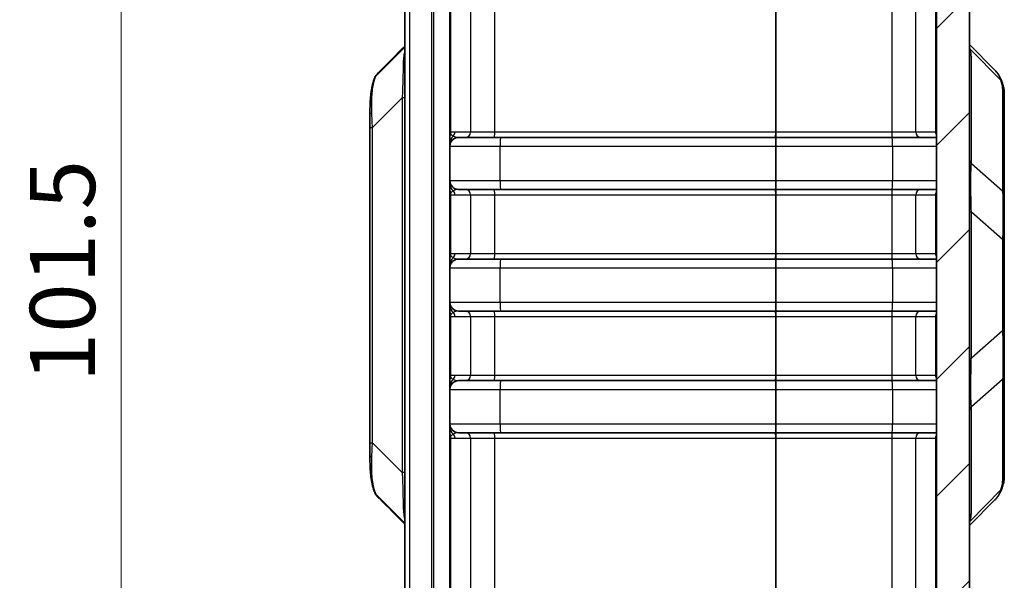
# Model space of a CAD drawing. Units: millimetres. Extents: x 0 to 4406, y 0 to 422.
# Drawn here: x 1534 to 1590, y 240 to 273 of the extents above; entities that cross this region are included whole.
import ezdxf

# ---------------------------------------------------------------- set-up
doc = ezdxf.new("R2010")
doc.units = ezdxf.units.MM
doc.header["$LTSCALE"] = 1.5
doc.layers.get('Defpoints').update_dxf_attribs({"lineweight": 25})
for name, color, linetype, lineweight in [('Dimension (ISO)', 7, 'Continuous', 18), ('Visible (ISO)', 7, 'Continuous', 35), ('Visible Narrow (ISO)', 7, 'Continuous', 25)]:
    doc.layers.add(name, color=color, linetype=linetype, lineweight=lineweight)
doc.layers.add('Hatch (ISO)', color=1, linetype='Continuous', lineweight=18, true_color=0xff0000)
doc.styles.add('Note Text (TK)', font='txt')
doc.dimstyles.new('Default - Method 1b (TK)', dxfattribs={"dimscale": 1.5, "dimtxt": 2.5, "dimasz": 2.5, "dimexe": 1, "dimexo": 1.5, "dimgap": 1, "dimtad": 1, "dimtoh": 1, "dimrnd": 1e-08, "dimdsep": 46, "dimtxsty": 'Note Text (TK)', "dimcen": 0.09, "dimdle": 5, "dimclrd": 100, "dimclre": 100, "dimclrt": 7, "dimadec": 1, "dimazin": 1, "dimtfac": 1, "dimtmove": 0, "dimatfit": 3, "dimfxl": 0, "dimtolj": 1, "dimlwd": -1, "dimlwe": -1, "dimarcsym": 0})

# ---------------------------------------------------------------- blocks, each defined once
blk = doc.blocks.new('*D78')
at = {"layer": 'Defpoints', "color": 0, "transparency": 16777216}
for p in [(1557.672, 308.089), (1539.672, 206.589), (1557.672, 206.589)]:
    blk.add_point(p, dxfattribs=at)
at = {"layer": 'Dimension (ISO)', "color": 100, "transparency": 16777216}
for p, q in [((1555.422, 308.089), (1538.172, 308.089)), ((1539.672, 304.339), (1539.672, 210.339)), ((1555.422, 206.589), (1538.172, 206.589))]:
    blk.add_line(p, q, dxfattribs=at)
for points in [[(1539.047, 304.339), (1540.297, 304.339), (1539.672, 308.089)], [(1539.047, 210.339), (1540.297, 210.339), (1539.672, 206.589)]]:
    blk.add_solid(points, dxfattribs=at)
at = {"layer": 'Dimension (ISO)', "color": 7, "transparency": 16777216, "insert": (1536.297, 251.757), "char_height": 3.75, "attachment_point": 4, "rotation": 90, "style": 'Note Text (TK)'}
blk.add_mtext('\\A1;101.5', dxfattribs=at)

msp = doc.modelspace()

# ---------------------------------------------------------------- hatches: boundary and pattern name
at = {"layer": 'Hatch (ISO)'}
h = msp.add_hatch(dxfattribs=at)
h.set_pattern_fill('ANSI31', color=256, scale=38.1, style=0)
h.set_pattern_definition([(45, (1181.25, -12), (-3.367596, 3.367596), [])])
edge = h.paths.add_edge_path()
edge.add_line((1558.5896, 308.089), (1558.5896, 308.9664))
edge.add_ellipse((1560.0896, 308.9664), major_axis=(-1.5, 0), ratio=1, start_angle=343.47381, end_angle=360, ccw=False)
edge.add_line((1558.6515, 309.3931), (1559.7816, 313.2019))
edge.add_ellipse((1561.2197, 312.7752), major_axis=(-1.438, 0.4267), ratio=1, start_angle=288.52619, end_angle=360, ccw=False)
edge.add_line((1561.1673, 314.2743), (1562.5896, 314.3239))
edge.add_line((1562.5896, 314.3239), (1562.5896, 315.3062))
edge.add_ellipse((1562.0896, 315.3062), major_axis=(0.5, 0), ratio=1, start_angle=0, end_angle=92)
edge.add_line((1562.0721, 315.8059), (1559.85, 315.7283))
edge.add_ellipse((1559.9896, 311.7307), major_axis=(-0.1396, 3.9976), ratio=1, start_angle=0, end_angle=88)
edge.add_line((1555.9896, 311.7307), (1555.9896, 310.1032))
edge.add_ellipse((1556.9896, 310.1032), major_axis=(-1, 0), ratio=1, start_angle=0, end_angle=45)
edge.add_line((1556.2825, 309.3961), (1557.531, 308.1476))
edge.add_ellipse((1557.6724, 308.289), major_axis=(-0.1414, -0.1414), ratio=1, start_angle=0, end_angle=45)
edge.add_line((1557.6724, 308.089), (1558.5896, 308.089))
edge = h.paths.add_edge_path()
edge.add_ellipse((1557.6724, 206.389), major_axis=(0, 0.2), ratio=1, start_angle=0, end_angle=45)
edge.add_line((1557.531, 206.5304), (1556.2825, 205.2819))
edge.add_ellipse((1556.9896, 204.5748), major_axis=(-0.7071, 0.7071), ratio=1, start_angle=0, end_angle=45)
edge.add_line((1555.9896, 204.5748), (1555.9896, 202.9473))
edge.add_ellipse((1559.9896, 202.9473), major_axis=(-4, 0), ratio=1, start_angle=0, end_angle=88)
edge.add_line((1559.85, 198.9498), (1577.3326, 198.3393))
edge.add_ellipse((1577.3396, 198.5391), major_axis=(-0.007, -0.1999), ratio=1, start_angle=0, end_angle=4)
edge.add_line((1577.3466, 198.3393), (1584.6292, 198.5936))
edge.add_ellipse((1584.4896, 202.5911), major_axis=(0.1396, -3.9976), ratio=1, start_angle=0, end_angle=88)
edge.add_line((1588.4896, 202.5911), (1588.4896, 312.0869))
edge.add_ellipse((1584.4896, 312.0869), major_axis=(4, 0), ratio=1, start_angle=0, end_angle=88)
edge.add_line((1584.6292, 316.0845), (1583.607, 316.1202))
edge.add_ellipse((1583.5896, 315.6205), major_axis=(0.0174, 0.4997), ratio=1, start_angle=0, end_angle=92)
edge.add_line((1583.0896, 315.6205), (1583.0896, 314.6382))
edge.add_line((1583.0896, 314.6382), (1584.0118, 314.606))
edge.add_ellipse((1583.9595, 313.1069), major_axis=(0.0523, 1.4991), ratio=1, start_angle=288.52619, end_angle=360, ccw=False)
edge.add_line((1585.3975, 313.5336), (1586.5276, 309.7248))
edge.add_ellipse((1585.0896, 309.2982), major_axis=(1.438, 0.4267), ratio=1, start_angle=343.47381, end_angle=360, ccw=False)
edge.add_line((1586.5896, 309.2982), (1586.5896, 205.3799))
edge.add_ellipse((1585.0896, 205.3799), major_axis=(1.5, 0), ratio=1, start_angle=343.47381, end_angle=360, ccw=False)
edge.add_line((1586.5276, 204.9532), (1585.3975, 201.1444))
edge.add_ellipse((1583.9595, 201.5711), major_axis=(1.438, -0.4267), ratio=1, start_angle=288.52619, end_angle=360, ccw=False)
edge.add_line((1584.0118, 200.072), (1577.3431, 199.8391))
edge.add_ellipse((1577.3396, 199.9391), major_axis=(0.0035, -0.0999), ratio=1, start_angle=356, end_angle=360, ccw=False)
edge.add_line((1577.3361, 199.8391), (1561.1673, 200.4038))
edge.add_ellipse((1561.2197, 201.9028), major_axis=(-0.0523, -1.4991), ratio=1, start_angle=288.52619, end_angle=360, ccw=False)
edge.add_line((1559.7816, 201.4762), (1558.6515, 205.2849))
edge.add_ellipse((1560.0896, 205.7116), major_axis=(-1.438, -0.4267), ratio=1, start_angle=343.47381, end_angle=360, ccw=False)
edge.add_line((1558.5896, 205.7116), (1558.5896, 206.589))
edge.add_line((1558.5896, 206.589), (1557.6724, 206.589))

# ---------------------------------------------------------------- linework, layer by layer
at = {"layer": 'Visible (ISO)'}
for p, q in [((1588.4896, 202.5911), (1588.4896, 312.0869)), ((1586.5896, 309.2982), (1586.5896, 205.3799)), ((1555.9896, 304.839), (1555.9896, 209.839)), ((1558.5896, 304.839), (1558.5896, 209.839)), ((1555.9896, 271.035), (1554.3409, 269.3864)), ((1589.9462, 269.703), (1588.4896, 271.1807)), ((1590.4896, 262.4707), (1590.4896, 268.3655)), ((1553.9896, 267.1641), (1553.9896, 266.4099)), ((1553.9896, 266.4099), (1553.9896, 248.2682)), ((1559.0896, 265.839), (1559.494, 265.839)), ((1559.494, 265.839), (1561.1569, 265.839)), ((1561.1569, 265.839), (1577.3256, 265.839)), ((1577.3256, 265.839), (1577.3535, 265.839)), ((1577.3535, 265.839), (1584.0223, 265.839)), ((1584.0223, 265.839), (1585.6851, 265.839)), ((1585.6851, 265.839), (1586.5896, 265.839)), ((1559.494, 262.839), (1559.0896, 262.839)), ((1561.1569, 262.839), (1559.494, 262.839)), ((1577.3256, 262.839), (1561.1569, 262.839)), ((1577.3535, 262.839), (1577.3256, 262.839)), ((1584.0223, 262.839), (1577.3535, 262.839)), ((1585.6851, 262.839), (1584.0223, 262.839)), ((1586.5896, 262.839), (1585.6851, 262.839)), ((1590.4896, 259.9798), (1590.4896, 262.4707)), ((1590.4896, 254.6982), (1590.4896, 259.9798)), ((1559.0896, 258.839), (1559.494, 258.839)), ((1559.494, 258.839), (1561.1569, 258.839)), ((1561.1569, 258.839), (1577.3256, 258.839)), ((1577.3256, 258.839), (1577.3535, 258.839)), ((1577.3535, 258.839), (1584.0223, 258.839)), ((1584.0223, 258.839), (1585.6851, 258.839)), ((1585.6851, 258.839), (1586.5896, 258.839)), ((1559.494, 255.839), (1559.0896, 255.839)), ((1561.1569, 255.839), (1559.494, 255.839)), ((1577.3256, 255.839), (1561.1569, 255.839)), ((1577.3535, 255.839), (1577.3256, 255.839)), ((1584.0223, 255.839), (1577.3535, 255.839)), ((1585.6851, 255.839), (1584.0223, 255.839)), ((1586.5896, 255.839), (1585.6851, 255.839)), ((1590.4896, 252.2073), (1590.4896, 254.6982)), ((1590.4896, 246.3126), (1590.4896, 252.2073)), ((1559.0896, 251.839), (1559.494, 251.839)), ((1559.494, 251.839), (1561.1569, 251.839)), ((1561.1569, 251.839), (1577.3256, 251.839)), ((1577.3256, 251.839), (1577.3535, 251.839)), ((1577.3535, 251.839), (1584.0223, 251.839)), ((1584.0223, 251.839), (1585.6851, 251.839)), ((1585.6851, 251.839), (1586.5896, 251.839)), ((1559.494, 248.839), (1559.0896, 248.839)), ((1561.1569, 248.839), (1559.494, 248.839)), ((1577.3256, 248.839), (1561.1569, 248.839)), ((1577.3535, 248.839), (1577.3256, 248.839)), ((1584.0223, 248.839), (1577.3535, 248.839)), ((1585.6851, 248.839), (1584.0223, 248.839)), ((1586.5896, 248.839), (1585.6851, 248.839)), ((1553.9896, 248.2682), (1553.9896, 247.514)), ((1555.9896, 243.643), (1554.3409, 245.2916)), ((1588.4896, 243.4974), (1589.9462, 244.975))]:
    msp.add_line(p, q, dxfattribs=at)
for centre, start, end in [((1559.0896, 265.339), 90, 180), ((1559.0896, 263.339), 180, 270), ((1559.0896, 258.339), 90, 180), ((1559.0896, 256.339), 180, 270), ((1559.0896, 251.339), 90, 180), ((1559.0896, 249.339), 180, 270)]:
    msp.add_arc(centre, 0.5, start, end, dxfattribs=at)
for centre, major_axis, ratio, start_param, end_param in [((-4595.516, 3325.5056), (7575.8427, 252.0361), 0.7125565, 5.6355168, 5.6358501), ((-4586.7574, -2806.7326), (-7565.0584, 251.2563), 0.7125772, 3.7888881, 3.7892219)]:
    msp.add_ellipse(centre, major_axis=major_axis, ratio=ratio, start_param=start_param, end_param=end_param, dxfattribs=at)
for points, knots in [([(1589.9462, 269.703), (1589.9852, 269.6634), (1590.0223, 269.622), (1590.0922, 269.5358), (1590.125, 269.4911), (1590.1861, 269.3987), (1590.2143, 269.3511), (1590.266, 269.2535), (1590.2895, 269.2036), (1590.3319, 269.102), (1590.3507, 269.0504), (1590.3675, 268.998)], [0.377511054, 0.377511054, 0.377511054, 0.377511054, 0.397451528, 0.397451528, 0.417392003, 0.417392003, 0.437332477, 0.437332477, 0.457272952, 0.457272952, 0.477213427, 0.477213427, 0.477213427, 0.477213427]), ([(1553.9896, 267.1641), (1553.9896, 267.3168), (1553.9905, 267.4673), (1553.9975, 267.7635), (1554.0037, 267.9092), (1554.0246, 268.1962), (1554.0394, 268.3374), (1554.0808, 268.6153), (1554.1075, 268.7521), (1554.1762, 269.0211), (1554.2182, 269.1534), (1554.2703, 269.2829)], [1.35962734, 1.35962734, 1.35962734, 1.35962734, 1.40691632, 1.40691632, 1.45420529, 1.45420529, 1.50149427, 1.50149427, 1.54878324, 1.54878324, 1.59607222, 1.59607222, 1.59607222, 1.59607222]), ([(1554.5143, 269.6039), (1554.4978, 269.5873), (1554.4816, 269.5703), (1554.45, 269.5358), (1554.4346, 269.5182), (1554.4046, 269.4823), (1554.3899, 269.4641), (1554.3615, 269.4271), (1554.3476, 269.4083), (1554.3208, 269.3701), (1554.3078, 269.3507), (1554.2952, 269.3311)], [0.376152713, 0.376152713, 0.376152713, 0.376152713, 0.384629181, 0.384629181, 0.393105649, 0.393105649, 0.401582117, 0.401582117, 0.410058585, 0.410058585, 0.418535054, 0.418535054, 0.418535054, 0.418535054]), ([(1590.3675, 268.998), (1590.3822, 268.952), (1590.3957, 268.9072), (1590.4203, 268.8196), (1590.4313, 268.7768), (1590.4509, 268.6929), (1590.4593, 268.6517), (1590.4735, 268.5701), (1590.4792, 268.5297), (1590.4872, 268.4484), (1590.4896, 268.4075), (1590.4896, 268.3655)], [-0.52248561, -0.52248561, -0.52248561, -0.52248561, -0.47497331, -0.47497331, -0.42746102, -0.42746102, -0.37994872, -0.37994872, -0.33243642, -0.33243642, -0.28492413, -0.28492413, -0.28492413, -0.28492413]), ([(1554.2703, 245.3951), (1554.2182, 245.5247), (1554.1762, 245.657), (1554.1075, 245.926), (1554.0808, 246.0627), (1554.0394, 246.3407), (1554.0246, 246.4819), (1554.0037, 246.7688), (1553.9975, 246.9146), (1553.9905, 247.2108), (1553.9896, 247.3613), (1553.9896, 247.514)], [1.12318248, 1.12318248, 1.12318248, 1.12318248, 1.17047145, 1.17047145, 1.21776043, 1.21776043, 1.2650494, 1.2650494, 1.31233837, 1.31233837, 1.35962735, 1.35962735, 1.35962735, 1.35962735]), ([(1590.4896, 246.3126), (1590.4896, 246.2705), (1590.4872, 246.2296), (1590.4792, 246.1484), (1590.4735, 246.108), (1590.4593, 246.0264), (1590.4509, 245.9852), (1590.4313, 245.9012), (1590.4203, 245.8584), (1590.3957, 245.7708), (1590.3822, 245.726), (1590.3675, 245.68)], [0.28492413, 0.28492413, 0.28492413, 0.28492413, 0.33243642, 0.33243642, 0.37994872, 0.37994872, 0.42746102, 0.42746102, 0.47497331, 0.47497331, 0.52248561, 0.52248561, 0.52248561, 0.52248561]), ([(1554.2952, 245.3469), (1554.3078, 245.3273), (1554.3208, 245.3079), (1554.3476, 245.2698), (1554.3615, 245.2509), (1554.3899, 245.2139), (1554.4046, 245.1957), (1554.4346, 245.1599), (1554.45, 245.1423), (1554.4816, 245.1077), (1554.4978, 245.0908), (1554.5143, 245.0742)], [0.00071221, 0.00071221, 0.00071221, 0.00071221, 0.009188678, 0.009188678, 0.017665146, 0.017665146, 0.026141614, 0.026141614, 0.034618082, 0.034618082, 0.04309455, 0.04309455, 0.04309455, 0.04309455]), ([(1589.9462, 244.975), (1589.9852, 245.0146), (1590.0223, 245.056), (1590.0922, 245.1422), (1590.125, 245.187), (1590.1861, 245.2793), (1590.2143, 245.327), (1590.266, 245.4245), (1590.2895, 245.4744), (1590.3319, 245.576), (1590.3507, 245.6277), (1590.3675, 245.68)], [0.377512804, 0.377512804, 0.377512804, 0.377512804, 0.397453228, 0.397453228, 0.417393652, 0.417393652, 0.437334075, 0.437334075, 0.457274499, 0.457274499, 0.477214922, 0.477214922, 0.477214922, 0.477214922])]:
    msp.add_open_spline(points, degree=3, knots=knots, dxfattribs=at)
for points in [[(1554.2703, 269.2829), (1554.2854, 269.3204), (1554.3081, 269.3543), (1554.3377, 269.3832)], [(1554.3409, 269.3864), (1554.3398, 269.3853), (1554.3388, 269.3843), (1554.3377, 269.3832)], [(1554.3377, 245.2948), (1554.3081, 245.3237), (1554.2854, 245.3576), (1554.2703, 245.3951)], [(1554.3377, 245.2948), (1554.3388, 245.2938), (1554.3398, 245.2927), (1554.3409, 245.2916)]]:
    msp.add_open_spline(points, degree=3, dxfattribs=at)
at = {"layer": 'Visible Narrow (ISO)'}
for p, q in [((1556.2825, 209.839), (1556.2825, 304.839)), ((1557.531, 304.839), (1557.531, 209.839)), ((1557.6724, 209.839), (1557.6724, 304.839)), ((1558.6515, 266.139), (1558.6515, 296.039)), ((1559.7816, 296.039), (1559.7816, 266.139)), ((1561.1673, 266.139), (1561.1673, 296.039)), ((1577.3361, 296.039), (1577.3361, 266.139)), ((1577.3431, 266.139), (1577.3431, 296.039)), ((1584.0118, 296.039), (1584.0118, 266.139)), ((1585.3975, 266.139), (1585.3975, 296.039)), ((1586.5276, 296.039), (1586.5276, 266.139)), ((1588.5184, 270.9219), (1590.2883, 269.1264)), ((1588.5925, 264.3178), (1588.5925, 270.4803)), ((1590.3866, 268.6462), (1590.3866, 262.7515)), ((1555.8431, 268.117), (1554.136, 266.4099)), ((1555.9896, 268.117), (1555.8431, 268.117)), ((1555.8431, 268.117), (1555.8431, 246.5611)), ((1553.9896, 266.4099), (1554.136, 266.4099)), ((1554.136, 248.2682), (1554.136, 266.4099)), ((1558.6515, 266.139), (1558.5896, 266.139)), ((1558.8772, 266.139), (1558.6515, 266.139)), ((1559.7816, 266.139), (1558.8772, 266.139)), ((1561.1673, 266.139), (1559.7816, 266.139)), ((1577.3361, 266.139), (1561.1673, 266.139)), ((1577.3431, 266.139), (1577.3361, 266.139)), ((1584.0118, 266.139), (1577.3431, 266.139)), ((1585.3975, 266.139), (1584.0118, 266.139)), ((1586.5276, 266.139), (1585.3975, 266.139)), ((1586.5896, 266.139), (1586.5276, 266.139)), ((1558.5896, 265.339), (1561.4849, 265.339)), ((1561.4849, 265.339), (1577.3361, 265.339)), ((1561.4849, 263.339), (1561.4849, 265.339)), ((1577.3361, 265.339), (1577.3361, 263.339)), ((1577.3361, 265.339), (1577.3431, 265.339)), ((1577.3431, 263.339), (1577.3431, 265.339)), ((1577.3431, 265.339), (1584.0549, 265.339)), ((1584.0549, 265.339), (1586.5896, 265.339)), ((1584.0549, 265.339), (1584.0549, 263.339)), ((1590.3866, 262.7515), (1588.5925, 264.3178)), ((1561.4849, 263.339), (1558.5896, 263.339)), ((1577.3361, 263.339), (1561.4849, 263.339)), ((1577.3431, 263.339), (1577.3361, 263.339)), ((1584.0549, 263.339), (1577.3431, 263.339)), ((1586.5896, 263.339), (1584.0549, 263.339)), ((1558.5896, 262.539), (1558.6515, 262.539)), ((1558.6515, 262.539), (1558.8772, 262.539)), ((1558.6515, 259.139), (1558.6515, 262.539)), ((1558.8772, 262.539), (1559.7816, 262.539)), ((1559.7816, 262.539), (1561.1673, 262.539)), ((1559.7816, 262.539), (1559.7816, 259.139)), ((1561.1673, 262.539), (1577.3361, 262.539)), ((1561.1673, 259.139), (1561.1673, 262.539)), ((1577.3361, 262.539), (1577.3361, 259.139)), ((1577.3361, 262.539), (1577.3431, 262.539)), ((1577.3431, 259.139), (1577.3431, 262.539)), ((1577.3431, 262.539), (1584.0118, 262.539)), ((1584.0118, 262.539), (1585.3975, 262.539)), ((1584.0118, 262.539), (1584.0118, 259.139)), ((1585.3975, 262.539), (1586.5276, 262.539)), ((1585.3975, 259.139), (1585.3975, 262.539)), ((1586.5276, 262.539), (1586.5896, 262.539)), ((1586.5276, 262.539), (1586.5276, 259.139)), ((1588.4896, 261.5461), (1588.5925, 261.5461)), ((1588.5925, 253.1319), (1588.5925, 261.5461)), ((1588.5925, 261.5461), (1590.3866, 259.9798)), ((1590.4896, 259.9798), (1590.3866, 259.9798)), ((1590.3866, 259.9798), (1590.3866, 254.6982)), ((1558.6515, 259.139), (1558.5896, 259.139)), ((1558.8772, 259.139), (1558.6515, 259.139)), ((1559.7816, 259.139), (1558.8772, 259.139)), ((1561.1673, 259.139), (1559.7816, 259.139)), ((1577.3361, 259.139), (1561.1673, 259.139)), ((1577.3431, 259.139), (1577.3361, 259.139)), ((1584.0118, 259.139), (1577.3431, 259.139)), ((1585.3975, 259.139), (1584.0118, 259.139)), ((1586.5276, 259.139), (1585.3975, 259.139)), ((1586.5896, 259.139), (1586.5276, 259.139)), ((1558.5896, 258.339), (1561.4849, 258.339)), ((1561.4849, 258.339), (1577.3361, 258.339)), ((1561.4849, 256.339), (1561.4849, 258.339)), ((1577.3361, 258.339), (1577.3361, 256.339)), ((1577.3361, 258.339), (1577.3431, 258.339)), ((1577.3431, 256.339), (1577.3431, 258.339)), ((1577.3431, 258.339), (1584.0549, 258.339)), ((1584.0549, 258.339), (1586.5896, 258.339)), ((1584.0549, 258.339), (1584.0549, 256.339)), ((1561.4849, 256.339), (1558.5896, 256.339)), ((1577.3361, 256.339), (1561.4849, 256.339)), ((1577.3431, 256.339), (1577.3361, 256.339)), ((1584.0549, 256.339), (1577.3431, 256.339)), ((1586.5896, 256.339), (1584.0549, 256.339)), ((1558.5896, 255.539), (1558.6515, 255.539)), ((1558.6515, 255.539), (1558.8772, 255.539)), ((1558.6515, 252.139), (1558.6515, 255.539)), ((1558.8772, 255.539), (1559.7816, 255.539)), ((1559.7816, 255.539), (1561.1673, 255.539)), ((1559.7816, 255.539), (1559.7816, 252.139)), ((1561.1673, 255.539), (1577.3361, 255.539)), ((1561.1673, 252.139), (1561.1673, 255.539)), ((1577.3361, 255.539), (1577.3361, 252.139)), ((1577.3361, 255.539), (1577.3431, 255.539)), ((1577.3431, 252.139), (1577.3431, 255.539)), ((1577.3431, 255.539), (1584.0118, 255.539)), ((1584.0118, 255.539), (1585.3975, 255.539)), ((1584.0118, 255.539), (1584.0118, 252.139)), ((1585.3975, 255.539), (1586.5276, 255.539)), ((1585.3975, 252.139), (1585.3975, 255.539)), ((1586.5276, 255.539), (1586.5896, 255.539)), ((1586.5276, 255.539), (1586.5276, 252.139)), ((1590.3866, 254.6982), (1588.5925, 253.1319)), ((1590.4896, 254.6982), (1590.3866, 254.6982)), ((1588.4896, 253.1319), (1588.5925, 253.1319)), ((1558.6515, 252.139), (1558.5896, 252.139)), ((1558.8772, 252.139), (1558.6515, 252.139)), ((1559.7816, 252.139), (1558.8772, 252.139)), ((1561.1673, 252.139), (1559.7816, 252.139)), ((1577.3361, 252.139), (1561.1673, 252.139)), ((1577.3431, 252.139), (1577.3361, 252.139)), ((1584.0118, 252.139), (1577.3431, 252.139)), ((1585.3975, 252.139), (1584.0118, 252.139)), ((1586.5276, 252.139), (1585.3975, 252.139)), ((1586.5896, 252.139), (1586.5276, 252.139)), ((1588.5925, 250.3603), (1590.3866, 251.9266)), ((1590.3866, 251.9266), (1590.3866, 246.0318)), ((1558.5896, 251.339), (1561.4849, 251.339)), ((1561.4849, 251.339), (1577.3361, 251.339)), ((1561.4849, 249.339), (1561.4849, 251.339)), ((1577.3361, 251.339), (1577.3361, 249.339)), ((1577.3361, 251.339), (1577.3431, 251.339)), ((1577.3431, 249.339), (1577.3431, 251.339)), ((1577.3431, 251.339), (1584.0549, 251.339)), ((1584.0549, 251.339), (1586.5896, 251.339)), ((1584.0549, 251.339), (1584.0549, 249.339)), ((1588.5925, 244.1977), (1588.5925, 250.3603)), ((1561.4849, 249.339), (1558.5896, 249.339)), ((1577.3361, 249.339), (1561.4849, 249.339)), ((1577.3431, 249.339), (1577.3361, 249.339)), ((1584.0549, 249.339), (1577.3431, 249.339)), ((1586.5896, 249.339), (1584.0549, 249.339)), ((1553.9896, 248.2682), (1554.136, 248.2682)), ((1554.136, 248.2682), (1555.8431, 246.5611)), ((1558.5896, 248.539), (1558.6515, 248.539)), ((1558.6515, 248.539), (1558.8772, 248.539)), ((1558.6515, 218.639), (1558.6515, 248.539)), ((1558.8772, 248.539), (1559.7816, 248.539)), ((1559.7816, 248.539), (1561.1673, 248.539)), ((1559.7816, 248.539), (1559.7816, 218.639)), ((1561.1673, 248.539), (1577.3361, 248.539)), ((1561.1673, 218.639), (1561.1673, 248.539)), ((1577.3361, 248.539), (1577.3361, 218.639)), ((1577.3361, 248.539), (1577.3431, 248.539)), ((1577.3431, 218.639), (1577.3431, 248.539)), ((1577.3431, 248.539), (1584.0118, 248.539)), ((1584.0118, 248.539), (1585.3975, 248.539)), ((1584.0118, 248.539), (1584.0118, 218.639)), ((1585.3975, 248.539), (1586.5276, 248.539)), ((1585.3975, 218.639), (1585.3975, 248.539)), ((1586.5276, 248.539), (1586.5896, 248.539)), ((1586.5276, 248.539), (1586.5276, 218.639)), ((1555.9896, 246.5611), (1555.8431, 246.5611)), ((1590.2883, 245.5516), (1588.5184, 243.7561))]:
    msp.add_line(p, q, dxfattribs=at)
for centre, major_axis, ratio, start_param, end_param in [((1588.9155, 271.2027), (-0.4824, -0.1315), 0.8197582, 0.3124103, 0.4182021), ((1584.0925, 276.8443), (4.4135, -6.6053), 0.132909, 0.1963495, 0.3780494), ((1588.9896, 270.7611), (-0.5, 0), 0.9238795, 0, 0.6532636), ((1555.4896, 270.0492), (0.5, 0), 0.571045, 5.6602105, 6.2831853), ((1589.8913, 268.8456), (0.4762, 0.1524), 0.7829876, 0, 0.3832244), ((1586.8866, 273.596), (3.4327, -5.1375), 0.132909, 0.1963495, 0.433911), ((1589.9896, 268.3655), (0.5, 0), 0.9238795, 0, 0.6532636), ((1554.4896, 267.1641), (-0.5, 0), 0.2943437, 5.6084613, 6.2831853), ((1559.0896, 265.88), (-0.5, 0), 0.7690067, 5.8486175, 6.2831853), ((1559.0896, 265.5324), (-0.5, 0), 0.9713732, 5.3875205, 6.2831853), ((1558.3639, 266.139), (0, -0.3), 0.9586898, 1.2410892, 1.5707963), ((1559.0896, 266.139), (-0.4793, 0), 0.6258541, 0.3297072, 0.8606676), ((1558.5896, 266.139), (0, -0.3), 0.9586898, 0.7101287, 1.5707963), ((1559.0896, 266.139), (-0.4793, 0), 0.6258541, 0.8606676, 1.5707963), ((1559.494, 266.139), (0, -0.3), 0.9586898, 0, 1.5707963), ((1561.1569, 266.139), (0, -0.3), 0.0348995, 0, 1.5707963), ((1561.5023, 265.339), (0, 0.5), 0.0348995, 0, 1.5707963), ((1577.3256, 266.139), (0, -0.3), 0.0348995, 0, 1.5707963), ((1577.3396, 265.339), (0, -0.5), 0.0069799, 3.1415927, 4.712389), ((1577.3396, 265.339), (0, 0.5), 0.0069799, 4.712389, 6.2831853), ((1577.3535, 266.139), (0, -0.3), 0.0348995, 4.712389, 6.2831853), ((1584.0223, 266.139), (0, -0.3), 0.0348995, 4.712389, 6.2831853), ((1584.0374, 265.339), (0, 0.5), 0.0348995, 4.712389, 6.2831853), ((1585.6851, 266.139), (0, -0.3), 0.9586898, 4.712389, 6.2831853), ((1586.4413, 265.339), (0, 0.5), 0.9594864, 5.9690563, 6.2831853), ((1586.8152, 266.139), (0, 0.3), 0.9586898, 1.5707963, 2.2396246), ((1588.9896, 264.5985), (-0.5, 0), 0.9238795, 0, 0.6532636), ((1559.0896, 263.1456), (-0.5, 0), 0.9713732, 0, 0.8956648), ((1561.5023, 263.339), (0, -0.5), 0.0348995, 4.712389, 6.2831853), ((1577.3396, 263.339), (0, -0.5), 0.0069799, 4.712389, 6.2831853), ((1577.3396, 263.339), (0, 0.5), 0.0069799, 3.1415927, 4.712389), ((1584.0374, 263.339), (0, -0.5), 0.0348995, 0, 1.5707963), ((1559.0896, 262.798), (-0.5, 0), 0.7690067, 0, 0.4345678), ((1559.0896, 262.539), (-0.4793, 0), 0.6258541, 5.4225177, 5.9534781), ((1558.3639, 262.539), (0, -0.3), 0.9586898, 1.5707963, 1.9005035), ((1559.0896, 262.539), (-0.4793, 0), 0.6258541, 4.712389, 5.4225177), ((1558.5896, 262.539), (0, -0.3), 0.9586898, 1.5707963, 2.4314639), ((1559.494, 262.539), (0, 0.3), 0.9586898, 4.712389, 6.2831853), ((1561.1569, 262.539), (0, 0.3), 0.0348995, 4.712389, 6.2831853), ((1577.3256, 262.539), (0, 0.3), 0.0348995, 4.712389, 6.2831853), ((1577.3535, 262.539), (0, 0.3), 0.0348995, 0, 1.5707963), ((1584.0223, 262.539), (0, 0.3), 0.0348995, 0, 1.5707963), ((1585.6851, 262.539), (0, 0.3), 0.9586898, 0, 1.5707963), ((1586.4413, 263.339), (0, -0.5), 0.9594864, 0, 0.314129), ((1586.8152, 262.539), (0, -0.3), 0.9586898, 4.0435607, 4.712389), ((1589.9896, 262.4707), (0.5, 0), 0.9238795, 0, 0.6532636), ((1559.0896, 258.88), (-0.5, 0), 0.7690067, 5.8486175, 6.2831853), ((1559.0896, 258.5324), (-0.5, 0), 0.9713732, 5.3875205, 6.2831853), ((1558.3639, 259.139), (0, -0.3), 0.9586898, 1.2410892, 1.5707963), ((1559.0896, 259.139), (-0.4793, 0), 0.6258541, 0.3297072, 0.8606676), ((1558.5896, 259.139), (0, -0.3), 0.9586898, 0.7101287, 1.5707963), ((1559.0896, 259.139), (-0.4793, 0), 0.6258541, 0.8606676, 1.5707963), ((1559.494, 259.139), (0, -0.3), 0.9586898, 0, 1.5707963), ((1561.1569, 259.139), (0, -0.3), 0.0348995, 0, 1.5707963), ((1577.3256, 259.139), (0, -0.3), 0.0348995, 0, 1.5707963), ((1577.3535, 259.139), (0, -0.3), 0.0348995, 4.712389, 6.2831853), ((1584.0223, 259.139), (0, -0.3), 0.0348995, 4.712389, 6.2831853), ((1585.6851, 259.139), (0, -0.3), 0.9586898, 4.712389, 6.2831853), ((1586.8152, 259.139), (0, 0.3), 0.9586898, 1.5707963, 2.2396246), ((1561.5023, 258.339), (0, 0.5), 0.0348995, 0, 1.5707963), ((1577.3396, 258.339), (0, -0.5), 0.0069799, 3.1415927, 4.712389), ((1577.3396, 258.339), (0, 0.5), 0.0069799, 4.712389, 6.2831853), ((1584.0374, 258.339), (0, 0.5), 0.0348995, 4.712389, 6.2831853), ((1586.4413, 258.339), (0, 0.5), 0.9594864, 5.9690563, 6.2831853), ((1559.0896, 256.1456), (-0.5, 0), 0.9713732, 0, 0.8956648), ((1561.5023, 256.339), (0, -0.5), 0.0348995, 4.712389, 6.2831853), ((1577.3396, 256.339), (0, -0.5), 0.0069799, 4.712389, 6.2831853), ((1577.3396, 256.339), (0, 0.5), 0.0069799, 3.1415927, 4.712389), ((1584.0374, 256.339), (0, -0.5), 0.0348995, 0, 1.5707963), ((1559.0896, 255.798), (-0.5, 0), 0.7690067, 0, 0.4345678), ((1559.0896, 255.539), (-0.4793, 0), 0.6258541, 5.4225177, 5.9534781), ((1558.3639, 255.539), (0, -0.3), 0.9586898, 1.5707963, 1.9005035), ((1559.0896, 255.539), (-0.4793, 0), 0.6258541, 4.712389, 5.4225177), ((1558.5896, 255.539), (0, -0.3), 0.9586898, 1.5707963, 2.4314639), ((1559.494, 255.539), (0, 0.3), 0.9586898, 4.712389, 6.2831853), ((1561.1569, 255.539), (0, 0.3), 0.0348995, 4.712389, 6.2831853), ((1577.3256, 255.539), (0, 0.3), 0.0348995, 4.712389, 6.2831853), ((1577.3535, 255.539), (0, 0.3), 0.0348995, 0, 1.5707963), ((1584.0223, 255.539), (0, 0.3), 0.0348995, 0, 1.5707963), ((1585.6851, 255.539), (0, 0.3), 0.9586898, 0, 1.5707963), ((1586.4413, 256.339), (0, -0.5), 0.9594864, 0, 0.314129), ((1586.8152, 255.539), (0, -0.3), 0.9586898, 4.0435607, 4.712389), ((1558.3639, 252.139), (0, -0.3), 0.9586898, 1.2410892, 1.5707963), ((1558.5896, 252.139), (0, -0.3), 0.9586898, 0.7101287, 1.5707963), ((1559.494, 252.139), (0, -0.3), 0.9586898, 0, 1.5707963), ((1561.1569, 252.139), (0, -0.3), 0.0348995, 0, 1.5707963), ((1577.3256, 252.139), (0, -0.3), 0.0348995, 0, 1.5707963), ((1577.3535, 252.139), (0, -0.3), 0.0348995, 4.712389, 6.2831853), ((1584.0223, 252.139), (0, -0.3), 0.0348995, 4.712389, 6.2831853), ((1585.6851, 252.139), (0, -0.3), 0.9586898, 4.712389, 6.2831853), ((1586.8152, 252.139), (0, 0.3), 0.9586898, 1.5707963, 2.2396246), ((1589.9896, 252.2073), (0.5, 0), 0.9238795, 5.6299217, 6.2831853), ((1559.0896, 251.88), (-0.5, 0), 0.7690067, 5.8486175, 6.2831853), ((1559.0896, 251.5324), (-0.5, 0), 0.9713732, 5.3875205, 6.2831853), ((1559.0896, 252.139), (-0.4793, 0), 0.6258541, 0.3297072, 0.8606676), ((1559.0896, 252.139), (-0.4793, 0), 0.6258541, 0.8606676, 1.5707963), ((1561.5023, 251.339), (0, 0.5), 0.0348995, 0, 1.5707963), ((1577.3396, 251.339), (0, -0.5), 0.0069799, 3.1415927, 4.712389), ((1577.3396, 251.339), (0, 0.5), 0.0069799, 4.712389, 6.2831853), ((1584.0374, 251.339), (0, 0.5), 0.0348995, 4.712389, 6.2831853), ((1586.4413, 251.339), (0, 0.5), 0.9594864, 5.9690563, 6.2831853), ((1588.9896, 250.0795), (-0.5, 0), 0.9238795, 5.6299217, 6.2831853), ((1561.5023, 249.339), (0, -0.5), 0.0348995, 4.712389, 6.2831853), ((1577.3396, 249.339), (0, -0.5), 0.0069799, 4.712389, 6.2831853), ((1577.3396, 249.339), (0, 0.5), 0.0069799, 3.1415927, 4.712389), ((1584.0374, 249.339), (0, -0.5), 0.0348995, 0, 1.5707963), ((1559.0896, 249.1456), (-0.5, 0), 0.9713732, 0, 0.8956648), ((1559.0896, 248.798), (-0.5, 0), 0.7690067, 0, 0.4345678), ((1559.0896, 248.539), (-0.4793, 0), 0.6258541, 5.4225177, 5.9534781), ((1559.0896, 248.539), (-0.4793, 0), 0.6258541, 4.712389, 5.4225177), ((1558.5896, 248.539), (0, -0.3), 0.9586898, 1.5707963, 2.4314639), ((1559.494, 248.539), (0, 0.3), 0.9586898, 4.712389, 6.2831853), ((1561.1569, 248.539), (0, 0.3), 0.0348995, 4.712389, 6.2831853), ((1577.3256, 248.539), (0, 0.3), 0.0348995, 4.712389, 6.2831853), ((1577.3535, 248.539), (0, 0.3), 0.0348995, 0, 1.5707963), ((1584.0223, 248.539), (0, 0.3), 0.0348995, 0, 1.5707963), ((1585.6851, 248.539), (0, 0.3), 0.9586898, 0, 1.5707963), ((1586.4413, 249.339), (0, -0.5), 0.9594864, 0, 0.314129), ((1586.8152, 248.539), (0, -0.3), 0.9586898, 4.0435607, 4.712389), ((1558.3639, 248.539), (0, -0.3), 0.9586898, 1.5707963, 1.9005035), ((1554.4896, 247.514), (-0.5, 0), 0.2943437, 0, 0.674724), ((1586.8866, 241.0821), (3.4327, 5.1375), 0.132909, 5.8492743, 6.0868358), ((1589.9896, 246.3126), (0.5, 0), 0.9238795, 5.6299217, 6.2831853), ((1589.8913, 245.8324), (0.4762, -0.1524), 0.7829876, 5.8999609, 6.2831853), ((1555.4896, 244.6288), (0.5, 0), 0.571045, 0, 0.6229748), ((1588.9896, 243.917), (-0.5, 0), 0.9238795, 5.6299217, 6.2831853), ((1584.0925, 237.8338), (4.4135, 6.6053), 0.132909, 5.9051359, 6.0868358), ((1588.9155, 243.4754), (-0.4824, 0.1315), 0.8197582, 5.8649832, 5.970775)]:
    msp.add_ellipse(centre, major_axis=major_axis, ratio=ratio, start_param=start_param, end_param=end_param, dxfattribs=at)
for points, knots in [([(1555.9896, 270.8424), (1555.9661, 270.7403), (1555.9477, 270.6338), (1555.9085, 270.3233), (1555.8979, 270.1101), (1555.8957, 269.8826)], [-2.24740366, -2.24740366, -2.24740366, -2.24740366, -2.19745936, -2.19745936, -2.10699158, -2.10699158, -2.10699158, -2.10699158]), ([(1555.8957, 269.8826), (1555.893, 269.613), (1555.8878, 269.3118), (1555.8708, 268.7099), (1555.8595, 268.4116), (1555.8431, 268.117)], [0, 0, 0, 0, 0.10722568, 0.10722568, 0.20544353, 0.20544353, 0.20544353, 0.20544353]), ([(1554.0991, 267.256), (1554.0932, 267.4618), (1554.0906, 267.6594), (1554.0982, 268.1516), (1554.1171, 268.4339), (1554.1977, 268.9426), (1554.2555, 269.1723), (1554.3409, 269.3864)], [1.35962734, 1.35962734, 1.35962734, 1.35962734, 1.41800483, 1.41800483, 1.5114088, 1.5114088, 1.59746388, 1.59746388, 1.59746388, 1.59746388]), ([(1554.136, 266.4099), (1554.1269, 266.5557), (1554.1197, 266.6998), (1554.1078, 266.9824), (1554.103, 267.121), (1554.0991, 267.256)], [0, 0, 0, 0, 0.03828598, 0.03828598, 0.07657196, 0.07657196, 0.07657196, 0.07657196]), ([(1558.6361, 266.0419), (1558.6286, 266.0498), (1558.622, 266.0577), (1558.6104, 266.0737), (1558.6055, 266.0818), (1558.6016, 266.0899), (1558.5976, 266.0981), (1558.5946, 266.1062), (1558.5906, 266.1226), (1558.5896, 266.1308), (1558.5896, 266.139)], [0, 0, 0, 0, 0.009846482, 0.009846482, 0.019692963, 0.019692963, 0.019692963, 0.029539445, 0.029539445, 0.039385926, 0.039385926, 0.039385926, 0.039385926]), ([(1588.5925, 261.5461), (1588.5785, 261.9881), (1588.5719, 262.4367), (1588.5663, 263.2588), (1588.5676, 263.6285), (1588.5776, 264.081), (1588.5835, 264.2198), (1588.5925, 264.3178)], [0, 0, 0, 0, 0.14565888, 0.14565888, 0.29567822, 0.29567822, 0.3894403, 0.3894403, 0.3894403, 0.3894403]), ([(1558.5896, 262.539), (1558.5896, 262.5554), (1558.5937, 262.5718), (1558.6095, 262.6043), (1558.6212, 262.6204), (1558.6361, 262.6361)], [-0.000532517, -0.000532517, -0.000532517, -0.000532517, 0.019160446, 0.019160446, 0.038853409, 0.038853409, 0.038853409, 0.038853409]), ([(1590.3866, 262.7515), (1590.3964, 262.6281), (1590.4022, 262.4701), (1590.4119, 261.9845), (1590.4129, 261.6115), (1590.4069, 260.8169), (1590.4009, 260.4032), (1590.3866, 259.9798)], [-0.31740053, -0.31740053, -0.31740053, -0.31740053, -0.23908397, -0.23908397, -0.11377748, -0.11377748, 0, 0, 0, 0]), ([(1558.6361, 259.0419), (1558.6286, 259.0498), (1558.622, 259.0577), (1558.6104, 259.0737), (1558.6055, 259.0818), (1558.6016, 259.0899), (1558.5976, 259.0981), (1558.5946, 259.1062), (1558.5906, 259.1226), (1558.5896, 259.1308), (1558.5896, 259.139)], [0, 0, 0, 0, 0.009846482, 0.009846482, 0.019692963, 0.019692963, 0.019692963, 0.029539445, 0.029539445, 0.039385926, 0.039385926, 0.039385926, 0.039385926]), ([(1558.5896, 255.539), (1558.5896, 255.5554), (1558.5937, 255.5718), (1558.6095, 255.6043), (1558.6212, 255.6204), (1558.6361, 255.6361)], [-0.000532517, -0.000532517, -0.000532517, -0.000532517, 0.019160446, 0.019160446, 0.038853409, 0.038853409, 0.038853409, 0.038853409]), ([(1590.3866, 254.6982), (1590.3964, 254.4068), (1590.4022, 254.1199), (1590.4119, 253.408), (1590.4129, 253.0036), (1590.4069, 252.3583), (1590.4009, 252.1058), (1590.3866, 251.9266)], [-0.31740053, -0.31740053, -0.31740053, -0.31740053, -0.23908397, -0.23908397, -0.11377748, -0.11377748, 0, 0, 0, 0]), ([(1588.5925, 250.3603), (1588.5785, 250.5125), (1588.5719, 250.7644), (1588.5663, 251.4268), (1588.5676, 251.8409), (1588.5776, 252.5601), (1588.5835, 252.8474), (1588.5925, 253.1319)], [0, 0, 0, 0, 0.14565888, 0.14565888, 0.29567822, 0.29567822, 0.3894403, 0.3894403, 0.3894403, 0.3894403]), ([(1558.6361, 252.0419), (1558.6286, 252.0498), (1558.622, 252.0577), (1558.6104, 252.0737), (1558.6055, 252.0818), (1558.6016, 252.0899), (1558.5976, 252.0981), (1558.5946, 252.1062), (1558.5906, 252.1226), (1558.5896, 252.1308), (1558.5896, 252.139)], [0, 0, 0, 0, 0.009846482, 0.009846482, 0.019692963, 0.019692963, 0.019692963, 0.029539445, 0.029539445, 0.039385926, 0.039385926, 0.039385926, 0.039385926]), ([(1554.0991, 247.422), (1554.103, 247.557), (1554.1078, 247.6956), (1554.1197, 247.9783), (1554.1269, 248.1223), (1554.136, 248.2682)], [0, 0, 0, 0, 0.03828598, 0.03828598, 0.07657196, 0.07657196, 0.07657196, 0.07657196]), ([(1558.5896, 248.539), (1558.5896, 248.5554), (1558.5937, 248.5718), (1558.6095, 248.6043), (1558.6212, 248.6204), (1558.6361, 248.6361)], [-0.000532517, -0.000532517, -0.000532517, -0.000532517, 0.019160446, 0.019160446, 0.038853409, 0.038853409, 0.038853409, 0.038853409]), ([(1554.3409, 245.2916), (1554.2899, 245.4196), (1554.2488, 245.5533), (1554.1495, 245.9687), (1554.115, 246.2655), (1554.0889, 246.8478), (1554.0906, 247.1263), (1554.0991, 247.422)], [1.12179082, 1.12179082, 1.12179082, 1.12179082, 1.17322311, 1.17322311, 1.27575096, 1.27575096, 1.35962735, 1.35962735, 1.35962735, 1.35962735]), ([(1555.8431, 246.5611), (1555.8619, 246.223), (1555.874, 245.88), (1555.8891, 245.2854), (1555.8933, 245.0286), (1555.8957, 244.7954)], [0, 0, 0, 0, 0.11270215, 0.11270215, 0.20544296, 0.20544296, 0.20544296, 0.20544296]), ([(1555.8957, 244.7954), (1555.8986, 244.4985), (1555.9161, 244.2255), (1555.9696, 243.9278), (1555.9791, 243.8813), (1555.9896, 243.8357)], [2.10699862, 2.10699862, 2.10699862, 2.10699862, 2.22510214, 2.22510214, 2.24741071, 2.24741071, 2.24741071, 2.24741071])]:
    msp.add_open_spline(points, degree=3, knots=knots, dxfattribs=at)
for points in [[(1588.5184, 270.9219), (1588.5098, 270.9541), (1588.5002, 270.9856), (1588.4895, 271.0163)], [(1589.9459, 269.703), (1590.1038, 269.5426), (1590.2169, 269.3509), (1590.2883, 269.1264)], [(1554.3377, 269.3832), (1554.3882, 269.4627), (1554.4471, 269.5362), (1554.5144, 269.6039)], [(1590.2883, 245.5516), (1590.2169, 245.3272), (1590.1043, 245.1355), (1589.9462, 244.975)], [(1554.5147, 245.0742), (1554.4473, 245.1419), (1554.3882, 245.2154), (1554.3377, 245.2948)], [(1588.4896, 243.6618), (1588.5002, 243.6925), (1588.5098, 243.7239), (1588.5184, 243.7561)]]:
    msp.add_open_spline(points, degree=3, dxfattribs=at)

# ---------------------------------------------------------------- dimensions: what is measured, and where the dimension line sits
at = {"layer": 'Dimension (ISO)', "color": 100, "true_color": 0x00ff3f}
dim = msp.add_linear_dim(base=(1539.6724, 206.589), p1=(1557.6724, 308.089), p2=(1557.6724, 206.589), angle=270, dimstyle='Default - Method 1b (TK)', override={"dimgap": 1, "dimtoh": 0, "dimdec": 2, "dimtol": 0, "dimlim": 0, "dimtp": 0, "dimtm": 0, "dimtdec": 2, "dimtofl": 0, "dimatfit": 1}, dxfattribs=at)
dim.commit()
dim.dimension.update_dxf_attribs({"geometry": '*D78', "text_midpoint": (1539.6724, 257.339), "dimtype": 160})

doc.saveas('drawing.dxf')
